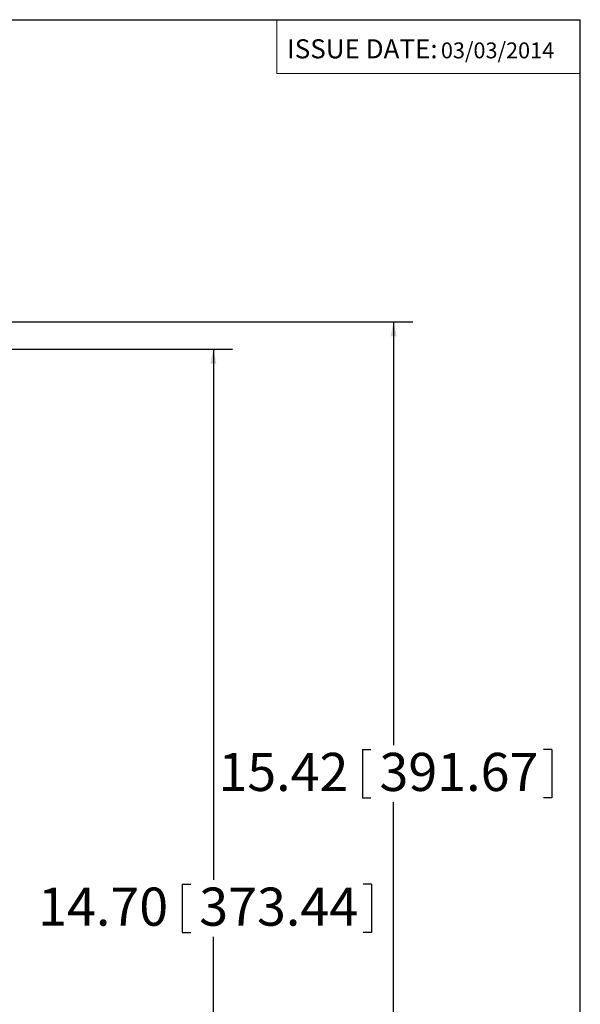
# Model space of a CAD drawing. Units: inches. Extents: x 0.5 to 33.9, y 0.4 to 21.4.
# Drawn here: x 29.8 to 33.5, y 15 to 21.4 of the extents above; entities that cross this region are included whole.
import ezdxf

# ---------------------------------------------------------------- set-up
doc = ezdxf.new("R2010")
doc.units = ezdxf.units.IN
doc.header["$MEASUREMENT"] = 0
for name, color, linetype in [('BORDER', 7, 'Continuous'), ('DIM', 136, 'Continuous'), ('FORMAT', 7, 'Continuous')]:
    doc.layers.add(name, color=color, linetype=linetype)
doc.styles.add('SLDTEXTSTYLE0', font='TXT', dxfattribs={"width": 0.605})
doc.styles.add('SLDTEXTSTYLE1', font='TXT', dxfattribs={"width": 0.75})
doc.dimstyles.new('SLDDIMSTYLE0', dxfattribs={"dimtxt": 0.242676, "dimasz": 0.094, "dimexe": 0, "dimexo": 0.0625, "dimgap": 0.060669, "dimtad": 0, "dimtih": 1, "dimtoh": 1, "dimlfac": 2, "dimrnd": 1e-09, "dimzin": 12, "dimdsep": 46, "dimtxsty": 'SLDTEXTSTYLE0', "dimsah": 1, "dimcen": 0.09, "dimadec": 0, "dimazin": 3, "dimtfac": 1, "dimtofl": 0, "dimtmove": 0, "dimatfit": 3, "dimfxl": 1, "dimfrac": 2, "dimtolj": 1, "dimtzin": 12, "dimarcsym": 0})
doc.dimstyles.new('SLDDIMSTYLE1', dxfattribs={"dimtxt": 0.242676, "dimasz": 0.094, "dimexe": 0, "dimexo": 0.0625, "dimgap": 0.060669, "dimtad": 0, "dimtih": 1, "dimtoh": 1, "dimlfac": 2, "dimrnd": 1e-09, "dimzin": 4, "dimdsep": 46, "dimtxsty": 'SLDTEXTSTYLE0', "dimsah": 1, "dimcen": 0.09, "dimadec": 0, "dimazin": 1, "dimtfac": 1, "dimtofl": 0, "dimtmove": 0, "dimatfit": 3, "dimfxl": 1, "dimfrac": 2, "dimtolj": 1, "dimtzin": 12, "dimarcsym": 0})

# ---------------------------------------------------------------- blocks, each defined once
blk = doc.blocks.new('_D_9')
at = {"layer": 'DIM'}
for p, q in [((29.0645, 19.2498), (31.2434, 19.2498)), ((31.1184, 19.2498), (31.1184, 15.7709)), ((30.9147, 15.743), (30.9147, 15.4263)), ((30.9147, 15.743), (30.9702, 15.743)), ((32.1554, 15.743), (32.0998, 15.743)), ((32.1554, 15.743), (32.1554, 15.4263)), ((30.9147, 15.4263), (30.9702, 15.4263)), ((31.1184, 11.8987), (31.1184, 15.3984)), ((32.1554, 15.4263), (32.0998, 15.4263)), ((29.0689, 11.8987), (31.2434, 11.8987))]:
    blk.add_line(p, q, dxfattribs=at)
for points in [[(31.1184, 19.2498), (31.0984, 19.1558), (31.1384, 19.1558)], [(31.1184, 11.8987), (31.1384, 11.9927), (31.0984, 11.9927)]]:
    blk.add_solid(points, dxfattribs=at)
at = {"layer": 'DIM', "char_height": 0.25, "attachment_point": 1, "style": 'SLDTEXTSTYLE0'}
for s, insert in [('14.70', (29.9702, 15.7206)), ('373.44', (31.0258, 15.7206))]:
    blk.add_mtext(s, dxfattribs=dict(at, insert=insert))
blk = doc.blocks.new('_D_10')
at = {"layer": 'DIM'}
for p, q in [((29.1267, 19.4293), (32.4245, 19.4293)), ((32.2995, 19.4293), (32.2995, 16.6542)), ((32.0958, 16.6263), (32.0958, 16.3096)), ((32.0958, 16.6263), (32.1513, 16.6263)), ((33.3365, 16.6263), (33.2809, 16.6263)), ((33.3365, 16.6263), (33.3365, 16.3096)), ((32.0958, 16.3096), (32.1513, 16.3096)), ((32.2995, 11.7192), (32.2995, 16.2817)), ((33.3365, 16.3096), (33.2809, 16.3096)), ((29.1311, 11.7192), (32.4245, 11.7192))]:
    blk.add_line(p, q, dxfattribs=at)
for points in [[(32.2995, 19.4293), (32.2795, 19.3353), (32.3195, 19.3353)], [(32.2995, 11.7192), (32.3195, 11.8132), (32.2795, 11.8132)]]:
    blk.add_solid(points, dxfattribs=at)
at = {"layer": 'DIM', "char_height": 0.25, "attachment_point": 1, "style": 'SLDTEXTSTYLE0'}
for s, insert in [('15.42', (31.1513, 16.6039)), ('391.67', (32.2069, 16.6039))]:
    blk.add_mtext(s, dxfattribs=dict(at, insert=insert))

msp = doc.modelspace()

# ---------------------------------------------------------------- linework, layer by layer
at = {"layer": 'BORDER'}
for p in [(0.5229, 21.4106), (33.5229, 0.4106)]:
    msp.add_line(p, (33.5229, 21.4106), dxfattribs=at)
at = {"layer": 'DIM', "color": 7, "lineweight": 0}
for p, q in [((31.5345, 21.4106), (31.5345, 21.0582)), ((31.5345, 21.0582), (33.5229, 21.0582))]:
    msp.add_line(p, q, dxfattribs=at)

# ---------------------------------------------------------------- texts
at = {"layer": 'FORMAT', "color": 7, "attachment_point": 1, "style": 'SLDTEXTSTYLE1'}
for s, insert, char_height in [('ISSUE DATE:', (31.6018, 21.2821), 0.125), ('03/03/2014', (32.6093, 21.2614), 0.10417)]:
    msp.add_mtext(s, dxfattribs=dict(at, insert=insert, char_height=char_height))

# ---------------------------------------------------------------- dimensions: what is measured, and where the dimension line sits
at = {"layer": 'DIM'}
for base, p1, p2, dimstyle, picture, middle in [((32.2995, 11.7192), (29.0767, 19.4293), (29.0811, 11.7192), 'SLDDIMSTYLE0', '_D_10', (32.2995, 16.4679)), ((31.1184, 19.2498), (29.0189, 11.8987), (29.0145, 19.2498), 'SLDDIMSTYLE1', '_D_9', (31.1184, 15.5846))]:
    dim = msp.add_linear_dim(base=base, p1=p1, p2=p2, angle=90, dimstyle=dimstyle, dxfattribs=at)
    dim.commit()
    dim.dimension.update_dxf_attribs({"geometry": picture, "text_midpoint": middle, "dimtype": 160})

doc.saveas('drawing.dxf')
